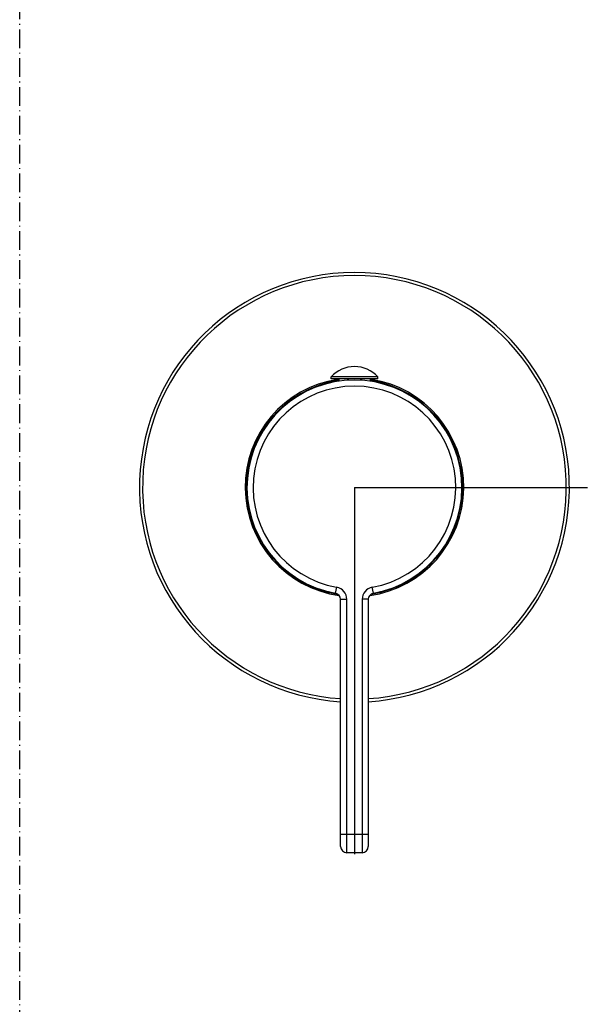
# Model space of a CAD drawing. Extents: x -1314 to 4077, y 6648 to 18697.
# Drawn here: x 513 to 605, y 9014 to 9174 of the extents above; entities that cross this region are included whole.
import ezdxf

# ---------------------------------------------------------------- set-up
doc = ezdxf.new("R2010")
doc.units = 0
doc.linetypes.add('ISO-10______-1', pattern=[4.699, 3.048, -0.762, 0.127, -0.762])
for name, color, linetype in [('__', 7, 'CONTINUOUS'), ('_____3D-1', 7, 'CONTINUOUS'), ('_______B__2D', 7, 'CONTINUOUS')]:
    doc.layers.add(name, color=color, linetype=linetype)

# ---------------------------------------------------------------- blocks, each defined once
blk = doc.blocks.new('____-24')
at = {"layer": '__', "color": 2}
for p, q in [((58.84, 32.53), (51.24, 32.53)), ((51.24, 32.23), (51.24, 32.53)), ((58.84, 32.23), (51.24, 32.23)), ((52.29, 32.23), (52.29, 31.81)), ((52.48, 32.23), (52.48, 31.83)), ((53.93, 32.23), (53.93, 31.98)), ((54.04, 32.23), (54.04, 31.99)), ((56.04, 32.23), (56.04, 31.99)), ((56.16, 32.23), (56.16, 31.98)), ((57.61, 32.23), (57.61, 31.83)), ((57.79, 32.23), (57.79, 31.81)), ((58.84, 32.23), (58.84, 32.53)), ((51.97, -2.7), (52.15, -1.72)), ((58.12, -2.7), (57.94, -1.72)), ((52.79, -3.69), (53.79, -3.69)), ((52.79, -43.97), (52.79, -3.69)), ((53.79, -44.97), (53.79, -3.69)), ((57.29, -3.69), (56.29, -3.69)), ((56.29, -3.69), (56.29, -44.97)), ((57.29, -3.69), (57.29, -43.97)), ((52.79, -41.97), (57.29, -41.97)), ((56.29, -44.97), (53.79, -44.97))]:
    blk.add_line(p, q, dxfattribs=at)
at = {"layer": '__', "color": 2, "linetype": 'CONTINUOUS'}
for q in [(92.96, 14.55), (55.04, -45.22)]:
    blk.add_line((55.04, 14.55), q, dxfattribs=at)
at = {"layer": '__', "color": 2}
for centre, radius, start, end in [((55.04, 14.55), 35, 273.6858, 266.3142), ((55.04, 14.55), 34.5, 273.7393, 266.2607), ((55.04, 29.13), 5.1, 41.7955, 138.2045), ((55.04, 14.55), 17.8, 98.8967, 261.9997), ((55.04, 14.55), 17.6, 93.2448, 93.6289), ((55.04, 14.55), 17.6, 86.3711, 86.7552), ((55.04, 14.55), 17.8, 278.0003, 81.1033), ((55.04, 14.55), 17.6, 98.9918, 261.0355), ((55.04, 14.53), 17.5, 280.118, 259.882), ((55.04, 14.53), 16.5, 280.118, 259.882), ((55.04, 14.55), 17.6, 278.9645, 81.0082), ((51.79, -3.69), 1, 0, 79.882), ((51.79, -3.69), 2, 0, 79.882), ((58.29, -3.69), 2, 100.118, 180), ((58.29, -3.69), 1, 100.118, 180), ((53.79, -43.97), 1, 180, 270), ((56.29, -43.97), 1, 270, 0)]:
    blk.add_arc(centre, radius, start, end, dxfattribs=at)
blk = doc.blocks.new('_________')
at = {"layer": '__', "color": 17}
blk.add_blockref('____-24', (0, 0), dxfattribs=at)
blk = doc.blocks.new('______B__2D')
at = {"layer": '__', "color": 17}
blk.add_blockref('_________', (605.6, 8946.87), dxfattribs=at)
blk = doc.blocks.new('____3D-1')
at = {"layer": '__', "color": 17, "linetype": 'ISO-10______-1'}
blk.add_line((606.14, 6523.72), (606.14, 18523.72), dxfattribs=at)

msp = doc.modelspace()

# ---------------------------------------------------------------- block references
at = {"layer": '_____3D-1'}
msp.add_blockref('____3D-1', (-93.16, 136.38), dxfattribs=at)
at = {"layer": '_______B__2D'}
msp.add_blockref('______B__2D', (-93.16, 136.38), dxfattribs=at)

doc.saveas('drawing.dxf')
